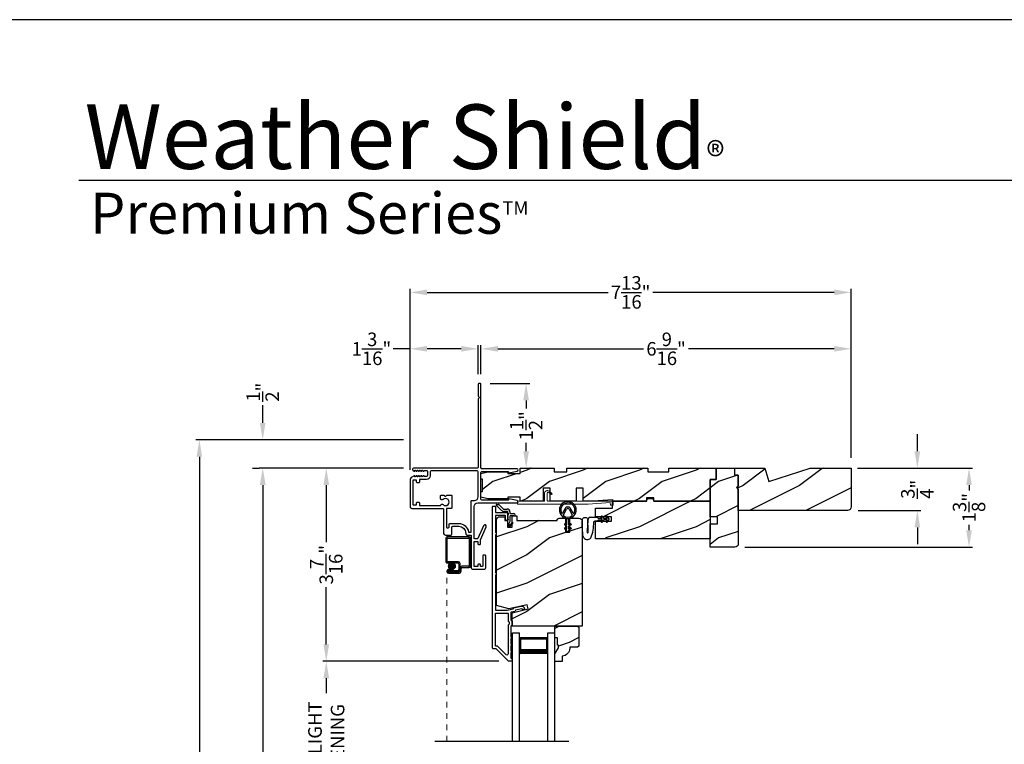
# Model space of a CAD drawing. Extents: x 0 to 68, y 0 to 44.
# Drawn here: x 34.7 to 52.1, y 31.2 to 44 of the extents above; entities that cross this region are included whole.
import ezdxf

# ---------------------------------------------------------------- set-up
doc = ezdxf.new("R2010")
doc.units = 0
doc.header["$LTSCALE"] = 2
doc.header["$MEASUREMENT"] = 0
doc.header["$PDMODE"] = 3
doc.linetypes.add('HIDDEN', pattern=[0.075, 0.05, -0.025])
doc.layers.get('0').update_dxf_attribs({"linetype": 'CONTINUOUS'})
doc.layers.get('DEFPOINTS').update_dxf_attribs({"color": 3, "linetype": 'CONTINUOUS'})
doc.layers.add('Dim', color=7, linetype='CONTINUOUS')
doc.styles.add('Arial', font='arial.ttf')
doc.styles.get("Standard").update_dxf_attribs({"font": 'arial.ttf'})
doc.dimstyles.get("Standard").update_dxf_attribs({"dimtxt": 0.24, "dimasz": 0.3, "dimexe": 0.0625, "dimexo": 0.18, "dimgap": 0.09, "dimtad": 0, "dimdec": 4, "dimzin": 0, "dimdsep": 46, "dimlunit": 4, "dimtxsty": 'STANDARD', "dimcen": 0, "dimadec": 5, "dimazin": 0, "dimtfac": 1, "dimtdec": 4, "dimtofl": 0, "dimtmove": 0, "dimatfit": 3, "dimfxl": 1, "dimtolj": 1, "dimtzin": 0, "dimarcsym": 0})
pattern_1 = [(216.8699, (68.06854, -38.18437), (2.9999999, 2.0000001), [0.5, -4.5]), (206.5651, (68.66854, -38.48437), (-0.9999992, -1.0000013), [1.118034, -1.118034]), (198.4349, (68.66854, -38.98437), (-2.0000004, -0.9999984), [0.632456, -2.529822])]

# ---------------------------------------------------------------- blocks, each defined once
blk = doc.blocks.new('A$C565D7683')
h = blk.add_hatch(color=256)
edge = h.paths.add_edge_path()
edge.add_arc((0.217, 0.306), 0.0599, 0, 360)
for p, q in [((0.112, 0.805), (0.112, 0.386)), ((0.524, 0.825), (0.132, 0.825)), ((0.132, 0.396), (0.132, 0.795)), ((0.142, 0.805), (0.514, 0.805)), ((0.524, 0.795), (0.524, 0.316)), ((0.544, 0.306), (0.544, 0.805)), ((0.132, 0.366), (0.322, 0.366)), ((0.332, 0.386), (0.142, 0.386)), ((0.362, 0.236), (0.362, 0.356)), ((0.217, 0.246), (0.157, 0.246)), ((0.322, 0.226), (0.157, 0.226)), ((0.157, 0.226), (0.157, 0.206)), ((0.157, 0.226), (0.217, 0.226)), ((0.157, 0.206), (0.332, 0.206)), ((0.342, 0.206), (0.157, 0.206)), ((0.157, 0.186), (0.352, 0.186)), ((0.217, 0.226), (0.217, 0.246)), ((0.342, 0.346), (0.342, 0.246)), ((0.362, 0.276), (0.362, 0.226)), ((0.382, 0.216), (0.382, 0.266)), ((0.514, 0.306), (0.392, 0.306)), ((0.402, 0.286), (0.524, 0.286))]:
    blk.add_line(p, q)
at = {"linetype": 'HIDDEN', "lineweight": 0}
blk.add_line((0.127, -2.797), (0.127, 0.216), dxfattribs=at)
blk.add_circle((0.217, 0.306), 0.0599)
for centre, radius, start, end in [((0.132, 0.805), 0.02, 89.9962, 180.0013), ((0.142, 0.795), 0.01, 90.0085, 179.9932), ((0.514, 0.795), 0.01, 0.0082, 89.9909), ((0.524, 0.805), 0.02, 359.9994, 90.0027), ((0.132, 0.386), 0.02, 179.9987, 270.0038), ((0.142, 0.396), 0.01, 180.0068, 269.9915), ((0.322, 0.346), 0.02, 0.0011, 89.9977), ((0.332, 0.356), 0.03, 0.0014, 89.9995), ((0.157, 0.216), 0.0301, 89.9994, 270.0006), ((0.157, 0.216), 0.0101, 90.0033, 269.9967), ((0.322, 0.246), 0.02, 270.0023, 359.9989), ((0.332, 0.236), 0.03, 270.0005, 359.9986), ((0.342, 0.226), 0.02, 270.0023, 359.9989), ((0.352, 0.216), 0.03, 270.0007, 359.9981), ((0.392, 0.276), 0.03, 90.0007, 180.0004), ((0.402, 0.266), 0.02, 90.0023, 179.9989), ((0.514, 0.316), 0.01, 269.9976, 0.0032), ((0.524, 0.306), 0.02, 270.003, 359.9982)]:
    blk.add_arc(centre, radius, start, end)
blk = doc.blocks.new('*D349')
at = {"layer": 'DEFPOINTS', "color": 0, "transparency": 16777216}
for p in [(49.42, 38.169), (42.857, 37.54), (49.42, 36.055)]:
    blk.add_point(p, dxfattribs=at)
at = {"layer": 'Dim', "color": 0, "lineweight": -2, "transparency": 16777216}
for p, q in [((42.857, 37.72), (42.857, 38.231)), ((49.42, 36.235), (49.42, 38.231)), ((43.157, 38.169), (45.741, 38.169)), ((49.12, 38.169), (46.536, 38.169))]:
    blk.add_line(p, q, dxfattribs=at)
at = {"layer": 'Dim', "color": 0, "transparency": 16777216}
for points in [[(43.157, 38.219), (43.157, 38.119), (42.857, 38.169)], [(49.12, 38.219), (49.12, 38.119), (49.42, 38.169)]]:
    blk.add_solid(points, dxfattribs=at)
at = {"layer": 'Dim', "color": 0, "transparency": 16777216, "insert": (46.139, 38.169), "char_height": 0.24, "attachment_point": 5}
blk.add_mtext('\\A1;6{\\H1x;\\S9/16;}"', dxfattribs=at)
blk = doc.blocks.new('*D350')
at = {"layer": 'DEFPOINTS', "color": 0, "transparency": 16777216}
for p in [(41.601, 38.169), (42.807, 37.54), (41.601, 35.843)]:
    blk.add_point(p, dxfattribs=at)
at = {"layer": 'Dim', "color": 0, "lineweight": -2, "transparency": 16777216}
for p, q in [((41.601, 36.023), (41.601, 38.231)), ((42.807, 37.72), (42.807, 38.231)), ((41.601, 38.169), (41.301, 38.169)), ((42.507, 38.169), (41.901, 38.169))]:
    blk.add_line(p, q, dxfattribs=at)
at = {"layer": 'Dim', "color": 0, "transparency": 16777216}
for points in [[(41.901, 38.219), (41.901, 38.119), (41.601, 38.169)], [(42.507, 38.219), (42.507, 38.119), (42.807, 38.169)]]:
    blk.add_solid(points, dxfattribs=at)
at = {"layer": 'Dim', "color": 0, "transparency": 16777216, "insert": (40.916, 38.169), "char_height": 0.24, "attachment_point": 5}
blk.add_mtext('\\A1;1{\\H1x;\\S3/16;}"', dxfattribs=at)
blk = doc.blocks.new('*D351')
at = {"layer": 'DEFPOINTS', "color": 0, "transparency": 16777216}
for p in [(49.42, 39.169), (49.42, 36.055), (41.601, 35.843)]:
    blk.add_point(p, dxfattribs=at)
at = {"layer": 'Dim', "color": 0, "lineweight": -2, "transparency": 16777216}
for p, q in [((41.601, 36.023), (41.601, 39.232)), ((41.901, 39.169), (45.115, 39.169)), ((49.12, 39.169), (45.906, 39.169)), ((49.42, 36.235), (49.42, 39.232))]:
    blk.add_line(p, q, dxfattribs=at)
at = {"layer": 'Dim', "color": 0, "transparency": 16777216}
for points in [[(41.901, 39.219), (41.901, 39.119), (41.601, 39.169)], [(49.12, 39.219), (49.12, 39.119), (49.42, 39.169)]]:
    blk.add_solid(points, dxfattribs=at)
at = {"layer": 'Dim', "color": 0, "transparency": 16777216, "insert": (45.511, 39.169), "char_height": 0.24, "attachment_point": 5}
blk.add_mtext('\\A1;7{\\H1x;\\S13/16;}"', dxfattribs=at)
blk = doc.blocks.new('*D389')
at = {"layer": 'DEFPOINTS', "color": 0, "transparency": 16777216}
for p in [(41.664, 36.056), (40.115, 32.633), (43.353, 32.633)]:
    blk.add_point(p, dxfattribs=at)
at = {"layer": 'Dim', "color": 0, "lineweight": -2, "transparency": 16777216}
for p, q in [((41.484, 36.056), (40.053, 36.056)), ((40.115, 35.756), (40.115, 34.741)), ((40.115, 32.933), (40.115, 33.948)), ((43.173, 32.633), (40.053, 32.633))]:
    blk.add_line(p, q, dxfattribs=at)
at = {"layer": 'Dim', "color": 0, "transparency": 16777216}
for points in [[(40.065, 35.756), (40.165, 35.756), (40.115, 36.056)], [(40.065, 32.933), (40.165, 32.933), (40.115, 32.633)]]:
    blk.add_solid(points, dxfattribs=at)
at = {"layer": 'Dim', "color": 0, "transparency": 16777216, "insert": (40.115, 34.344), "char_height": 0.24, "attachment_point": 5, "rotation": 90}
blk.add_mtext('\\A1;3{\\H1x;\\S7/16;}"', dxfattribs=at)
blk = doc.blocks.new('*D390')
at = {"layer": 'DEFPOINTS', "color": 0, "transparency": 16777216}
for p in [(43.353, 32.633), (40.115, 29.677), (43.346, 29.677)]:
    blk.add_point(p, dxfattribs=at)
at = {"layer": 'Dim', "color": 0, "lineweight": -2, "transparency": 16777216}
for p, q in [((43.173, 32.633), (40.053, 32.633)), ((40.115, 32.333), (40.115, 32.067)), ((40.115, 29.977), (40.115, 30.243)), ((43.166, 29.677), (40.053, 29.677))]:
    blk.add_line(p, q, dxfattribs=at)
at = {"layer": 'Dim', "color": 0, "transparency": 16777216}
for points in [[(40.065, 32.333), (40.165, 32.333), (40.115, 32.633)], [(40.065, 29.977), (40.165, 29.977), (40.115, 29.677)]]:
    blk.add_solid(points, dxfattribs=at)
at = {"layer": 'Dim', "color": 0, "transparency": 16777216, "insert": (40.115, 31.155), "char_height": 0.24, "attachment_point": 5, "rotation": 90}
blk.add_mtext('\\A1;DAYLIGHT \\POPENING', dxfattribs=at)
blk = doc.blocks.new('*D353')
at = {"layer": 'DEFPOINTS', "color": 0, "transparency": 16777216}
for p in [(38.99, 36.056), (41.664, 36.056), (41.664, 20.076)]:
    blk.add_point(p, dxfattribs=at)
at = {"layer": 'Dim', "color": 0, "lineweight": -2, "transparency": 16777216}
for p, q in [((41.484, 36.056), (38.928, 36.056)), ((38.99, 35.756), (38.99, 29.806)), ((38.99, 20.376), (38.99, 26.326)), ((41.484, 20.076), (38.928, 20.076))]:
    blk.add_line(p, q, dxfattribs=at)
at = {"layer": 'Dim', "color": 0, "transparency": 16777216}
for points in [[(38.94, 35.756), (39.04, 35.756), (38.99, 36.056)], [(38.94, 20.376), (39.04, 20.376), (38.99, 20.076)]]:
    blk.add_solid(points, dxfattribs=at)
at = {"layer": 'Dim', "color": 0, "transparency": 16777216, "insert": (38.99, 28.066), "char_height": 0.24, "attachment_point": 5, "rotation": 90}
blk.add_mtext('\\A1;JAMB / UNIT HEIGHT', dxfattribs=at)
blk = doc.blocks.new('*D354')
at = {"layer": 'DEFPOINTS', "color": 0, "transparency": 16777216}
for p in [(41.664, 36.556), (37.865, 20.076), (41.664, 20.076)]:
    blk.add_point(p, dxfattribs=at)
at = {"layer": 'Dim', "color": 0, "lineweight": -2, "transparency": 16777216}
for p, q in [((41.484, 36.556), (37.803, 36.556)), ((37.865, 36.256), (37.865, 30.762)), ((37.865, 20.376), (37.865, 26.368)), ((41.484, 20.076), (37.803, 20.076))]:
    blk.add_line(p, q, dxfattribs=at)
at = {"layer": 'Dim', "color": 0, "transparency": 16777216}
for points in [[(37.815, 36.256), (37.915, 36.256), (37.865, 36.556)], [(37.815, 20.376), (37.915, 20.376), (37.865, 20.076)]]:
    blk.add_solid(points, dxfattribs=at)
at = {"layer": 'Dim', "color": 0, "transparency": 16777216, "insert": (37.865, 28.565), "char_height": 0.24, "attachment_point": 5, "rotation": 90}
blk.add_mtext('\\A1;ROUGH OPENING HEIGHT', dxfattribs=at)
blk = doc.blocks.new('*D355')
at = {"layer": 'DEFPOINTS', "color": 0, "transparency": 16777216}
for p in [(38.988, 36.556), (41.664, 36.556), (38.99, 36.056)]:
    blk.add_point(p, dxfattribs=at)
at = {"layer": 'Dim', "color": 0, "lineweight": -2, "transparency": 16777216}
for p, q in [((38.988, 36.856), (38.988, 37.171)), ((41.484, 36.556), (38.925, 36.556)), ((38.81, 36.056), (38.925, 36.056)), ((38.988, 35.756), (38.988, 35.456))]:
    blk.add_line(p, q, dxfattribs=at)
at = {"layer": 'Dim', "color": 0, "transparency": 16777216}
for points in [[(38.938, 36.856), (39.038, 36.856), (38.988, 36.556)], [(38.938, 35.756), (39.038, 35.756), (38.988, 36.056)]]:
    blk.add_solid(points, dxfattribs=at)
at = {"layer": 'Dim', "color": 0, "transparency": 16777216, "insert": (38.988, 37.4), "char_height": 0.24, "attachment_point": 5, "rotation": 90}
blk.add_mtext('\\A1;{\\H1x;\\S1/2;}"', dxfattribs=at)
blk = doc.blocks.new('A$C41646206')
for p, q in [((0.098, 0.28), (0.001, 0.376)), ((0.005, 0.385), (0.041, 0.385)), ((0.055, 0.379), (0.127, 0.308)), ((0.134, 0.305), (0.195, 0.305)), ((0.195, 0.265), (0.134, 0.265)), ((0.205, 0.03), (0.205, 0.255)), ((0.245, 0.255), (0.245, 0.235)), ((0.245, 0.175), (0.245, 0.088)), ((0.255, 0.225), (0.315, 0.225)), ((0.315, 0.185), (0.255, 0.185)), ((0.245, 0.088), (0.225, 0.05)), ((0.225, 0.05), (0.225, 0.03)), ((0.242, 0.023), (0.293, 0.074)), ((0.293, 0.045), (0.256, 0.009)), ((0.293, 0.074), (0.293, 0.045))]:
    blk.add_line(p, q)
for centre, radius, start, end in [((0.005, 0.38), 0.005, 89.9733, 224.9723), ((0.041, 0.365), 0.02, 44.9818, 89.9661), ((0.134, 0.315), 0.05, 224.9725, 269.9755), ((0.134, 0.315), 0.01, 224.9974, 269.9505), ((0.195, 0.255), 0.05, 359.9725, 89.9743), ((0.195, 0.255), 0.01, 359.978, 89.9745), ((0.255, 0.235), 0.01, 179.9713, 269.9741), ((0.255, 0.175), 0.01, 89.968, 179.9799), ((0.315, 0.205), 0.02, 269.9731, 89.9742), ((0.235, 0.03), 0.03, 179.9752, 314.9714), ((0.235, 0.03), 0.01, 179.9775, 314.9715)]:
    blk.add_arc(centre, radius, start, end)
blk = doc.blocks.new('A$C74C5690C')
at = {"color": 7, "linetype": 'Continuous', "lineweight": 15}
blk.add_lwpolyline([(0.612, 0.204), (0.599, 0.189), (0.552, 0.229, 0.637074), (0.527, 0.217), (0.527, 0.083, 0.414214), (0.537, 0.073), (1.251, 0.073), (1.688, 0.103), (1.695, 0.003), (1.645, 0), (1.641, 0.05), (1.253, 0.023), (0, 0.023), (0, 0.073), (0.467, 0.073, 0.414214), (0.477, 0.083), (0.477, 0.21, -0.637069), (0.559, 0.249), (0.612, 0.204)], format="xyb", dxfattribs=at)
blk = doc.blocks.new('A$C3CCB582D')
h = blk.add_hatch(color=256)
h.dxf.hatch_style = 1
h.paths.add_polyline_path([(0.135, 0.241, 0.057526), (0.165, 0.241, 19.939839)])
h.paths.add_polyline_path([(0.074, 0.291, 0.340928), (0.226, 0.291, 0.375619), (0.229, 0.304), (0.172, 0.403, 0.577349), (0.128, 0.403), (0.071, 0.304, 0.375621)], flags=16)
h.paths.add_polyline_path([(0.037, 0.336, -1.588653), (0.262, 0.336, -0.603495), (0.245, 0.335), (0.197, 0.418, 0.577342), (0.102, 0.418), (0.055, 0.335, -0.603495)], flags=16)
for p, q in [((0.102, 0.418), (0.055, 0.335)), ((0.071, 0.304), (0.128, 0.403)), ((0.172, 0.403), (0.229, 0.304)), ((0.245, 0.335), (0.197, 0.418)), ((0.135, 0.125), (0.135, 0.241)), ((0.165, 0.241), (0.165, 0.125)), ((0.135, 0.102), (0.093, 0.126)), ((0.135, 0.032), (0.093, 0.056)), ((0.103, 0.144), (0.135, 0.125)), ((0.103, 0.074), (0.135, 0.055)), ((0.135, 0.055), (0.135, 0.102)), ((0.135, 0.015), (0.135, 0.032)), ((0.165, 0.125), (0.198, 0.144)), ((0.208, 0.127), (0.165, 0.102)), ((0.165, 0.102), (0.165, 0.055)), ((0.165, 0.055), (0.198, 0.074)), ((0.208, 0.057), (0.165, 0.032)), ((0.165, 0.032), (0.165, 0.015))]:
    blk.add_line(p, q)
for centre, radius, start, end in [((0.15, 0.39), 0.15, 275.807, 264.3229), ((0.15, 0.39), 0.125, 334.5079, 205.6221), ((0.15, 0.39), 0.055, 30.0665, 150.0633), ((0.15, 0.39), 0.0253, 30.0615, 150.0673), ((0.046, 0.34), 0.01, 205.6238, 330.0669), ((0.08, 0.299), 0.01, 150.0663, 232.4132), ((0.15, 0.39), 0.125, 232.4139, 307.7164), ((0.15, 0.371), 0.131, 263.4803, 276.6497), ((0.22, 0.299), 0.01, 307.7132, 30.0677), ((0.253, 0.34), 0.01, 209.9331, 334.3762), ((0.098, 0.135), 0.01, 60.0669, 240.0645), ((0.098, 0.065), 0.01, 60.0669, 240.0645), ((0.15, 0.015), 0.015, 180.0638, 0.0662), ((0.203, 0.135), 0.01, 300.0669, 120.0608), ((0.203, 0.065), 0.01, 300.0673, 120.0637)]:
    blk.add_arc(centre, radius, start, end)
blk = doc.blocks.new('*D345')
at = {"layer": 'DEFPOINTS', "color": 0, "transparency": 16777216}
for p in [(42.841, 37.556), (43.55, 36.055), (43.658, 36.055)]:
    blk.add_point(p, dxfattribs=at)
at = {"layer": 'Dim', "color": 0, "lineweight": -2, "transparency": 16777216}
for p, q in [((43.021, 37.556), (43.721, 37.556)), ((43.658, 37.256), (43.658, 37.109)), ((43.658, 36.355), (43.658, 36.501)), ((43.73, 36.055), (43.721, 36.055))]:
    blk.add_line(p, q, dxfattribs=at)
at = {"layer": 'Dim', "color": 0, "transparency": 16777216}
for points in [[(43.608, 37.256), (43.708, 37.256), (43.658, 37.556)], [(43.608, 36.355), (43.708, 36.355), (43.658, 36.055)]]:
    blk.add_solid(points, dxfattribs=at)
at = {"layer": 'Dim', "color": 0, "transparency": 16777216, "insert": (43.658, 36.805), "char_height": 0.24, "attachment_point": 5, "rotation": 90}
blk.add_mtext('\\A1;1{\\H1x;\\S1/2;}"', dxfattribs=at)
blk = doc.blocks.new('A$C4B2351D0')
for p, q in [((0.286, 0.379), (0.334, 0.379)), ((0.334, 0.379), (0.334, 0.373)), ((0.334, 0.373), (0.353, 0.373)), ((0.353, 0.373), (0.337, 0.399)), ((0.359, 0.412), (0.382, 0.373)), ((0.382, 0.373), (0.44, 0.373)), ((0.44, 0.373), (0.424, 0.4))]:
    blk.add_line(p, q)
for points in [[(0.015, 0.053, -0.042868), (0.001, 0.35, -1), (0.101, 0.339), (0.086, 0.16), (0.083, 0.143), (0.084, 0.134), (0.087, 0.125), (0.092, 0.123), (0.098, 0.123), (0.103, 0.126), (0.105, 0.139), (0.106, 0.164), (0.101, 0.359)], [(0.015, 0.053, 0.611107), (0.15, 0.032, 0.109178), (0.203, 0.307, -0.414214), (0.228, 0.332), (0.259, 0.332, 0.198912), (0.268, 0.336), (0.276, 0.344, -0.198912), (0.285, 0.348), (0.334, 0.348), (0.334, 0.354), (0.353, 0.354), (0.337, 0.327, 1), (0.359, 0.314), (0.382, 0.354), (0.44, 0.354), (0.424, 0.327, 1), (0.446, 0.314), (0.469, 0.354, 1), (0.469, 0.373), (0.446, 0.412)], [(0.277, 0.382), (0.269, 0.391, 0.196834), (0.26, 0.394), (0.128, 0.394)]]:
    blk.add_lwpolyline(points, format="xyb")
for centre, radius, start, end in [((0.135, 0.362), 0.0335, 102.1542, 184.0642), ((0.286, 0.391), 0.0125, 225.4584, 270.0412), ((0.348, 0.406), 0.0125, 30, 210.0691), ((0.435, 0.406), 0.0125, 30, 210)]:
    blk.add_arc(centre, radius, start, end)
blk = doc.blocks.new('A$C30CB6BC8')
for p, q in [((0, 1.923), (0.125, 1.923)), ((0, 0), (0, 1.923)), ((0.125, 0), (0.125, 1.923)), ((0.625, 1.923), (0.75, 1.923)), ((0.625, 0), (0.625, 1.923)), ((0.75, 0), (0.75, 1.923)), ((0.623, 1.833), (0.125, 1.833)), ((0.125, 1.833), (0.125, 1.833)), ((0.125, 1.833), (0.125, 1.547)), ((0.623, 1.548), (0.623, 1.833))]:
    blk.add_line(p, q)
for points, const_width in [([(0.14, 1.833), (0.14, 1.592)], 0.03), ([(0.608, 1.818), (0.14, 1.818)], 0.03), ([(0.608, 1.833), (0.608, 1.592)], 0.03), ([(0.623, 1.592), (0.125, 1.592)], 0.09)]:
    blk.add_lwpolyline(points, dxfattribs=dict(const_width=const_width))
blk = doc.blocks.new('*D331')
at = {"layer": 'DEFPOINTS', "color": 0, "transparency": 16777216}
for p in [(49.35, 36.055), (49.363, 35.305), (50.594, 35.305)]:
    blk.add_point(p, dxfattribs=at)
at = {"layer": 'Dim', "color": 0, "lineweight": -2, "transparency": 16777216}
for p, q in [((50.594, 36.355), (50.594, 36.655)), ((49.53, 36.055), (50.657, 36.055)), ((49.543, 35.305), (50.657, 35.305)), ((50.594, 35.005), (50.594, 34.705))]:
    blk.add_line(p, q, dxfattribs=at)
at = {"layer": 'Dim', "color": 0, "transparency": 16777216}
for points in [[(50.544, 36.355), (50.644, 36.355), (50.594, 36.055)], [(50.544, 35.005), (50.644, 35.005), (50.594, 35.305)]]:
    blk.add_solid(points, dxfattribs=at)
at = {"layer": 'Dim', "color": 0, "transparency": 16777216, "insert": (50.594, 35.68), "char_height": 0.24, "attachment_point": 5, "rotation": 90}
blk.add_mtext('\\A1;{\\H1x;\\S3/4;}"', dxfattribs=at)
blk = doc.blocks.new('*D332')
at = {"layer": 'DEFPOINTS', "color": 0, "transparency": 16777216}
for p in [(49.35, 36.055), (47.357, 34.655), (51.51, 34.655)]:
    blk.add_point(p, dxfattribs=at)
at = {"layer": 'Dim', "color": 0, "lineweight": -2, "transparency": 16777216}
for p, q in [((49.53, 36.055), (51.572, 36.055)), ((51.51, 35.755), (51.51, 35.658)), ((51.51, 34.955), (51.51, 35.051)), ((47.537, 34.655), (51.572, 34.655))]:
    blk.add_line(p, q, dxfattribs=at)
at = {"layer": 'Dim', "color": 0, "transparency": 16777216}
for points in [[(51.46, 35.755), (51.56, 35.755), (51.51, 36.055)], [(51.46, 34.955), (51.56, 34.955), (51.51, 34.655)]]:
    blk.add_solid(points, dxfattribs=at)
at = {"layer": 'Dim', "color": 0, "transparency": 16777216, "insert": (51.51, 35.355), "char_height": 0.24, "attachment_point": 5, "rotation": 90}
blk.add_mtext('\\A1;1{\\H1x;\\S3/8;}"', dxfattribs=at)

msp = doc.modelspace()

# ---------------------------------------------------------------- hatches: boundary and pattern name
h = msp.add_hatch()
h.set_pattern_fill('WOOD2', color=256, style=0, pattern_type=2)
h.set_pattern_definition(pattern_1)
h.paths.add_polyline_path([(47.02984, 36.05464), (46.18984, 36.05464), (46.18984, 35.99214), (45.81484, 35.99214), (45.81484, 36.05464), (44.37684, 36.05464), (44.37684, 35.99214), (44.15809, 35.99214), (44.15809, 36.05464), (43.55009, 36.05464), (43.55009, 35.96089), (43.33134, 35.96089), (43.33134, 35.99214), (42.97934, 35.99214), (42.85434, 35.96089), (42.85434, 35.86214), (42.88559, 35.86214), (42.88559, 35.64214), (42.85434, 35.64214), (42.85434, 35.54339), (42.97934, 35.51214), (43.33134, 35.51214), (43.33134, 35.54264), (43.55009, 35.54264), (43.55009, 35.46864), (43.96034, 35.46864), (43.96034, 35.69864), (44.08534, 35.69864), (44.08534, 35.46864), (44.54534, 35.46864), (44.54534, 35.69864), (44.67034, 35.69864), (44.67034, 35.46864), (45.79484, 35.46864), (45.79484, 35.53114), (45.91984, 35.53114), (45.91984, 35.46864), (46.91984, 35.46864), (46.91984, 35.85464), (47.02984, 35.85464)])
h = msp.add_hatch()
h.set_pattern_fill('WOOD2', color=256, style=0, pattern_type=2)
h.set_pattern_definition(pattern_1)
edge = h.paths.add_edge_path()
edge.add_arc((47.35735, 34.71711), 0.0625, 270.000681, 359.999857, ccw=False)
edge.add_line((47.35735, 34.6546), (46.91984, 34.6546))
edge.add_line((46.91984, 34.6546), (46.92035, 35.06714))
edge.add_line((46.92035, 35.06714), (47.04813, 35.06714))
edge.add_line((47.04813, 35.06714), (47.04813, 35.19214))
edge.add_line((47.04813, 35.19214), (46.92035, 35.19214))
edge.add_line((46.92035, 35.19214), (46.91984, 35.85464))
edge.add_line((46.91984, 35.85464), (47.02984, 35.85464))
edge.add_line((47.02984, 35.85464), (47.02984, 36.05464))
edge.add_line((47.02984, 36.05464), (47.34985, 36.05464))
edge.add_line((47.34985, 36.05464), (47.34985, 35.92964))
edge.add_line((47.34985, 35.92964), (47.41985, 35.92964))
edge.add_line((47.41985, 35.92964), (47.41985, 35.7426))
edge.add_line((47.41985, 35.7426), (47.38813, 35.71088))
edge.add_line((47.38813, 35.71088), (47.41985, 35.67916))
edge.add_line((47.41985, 35.67916), (47.41985, 34.71711))
h = msp.add_hatch()
h.set_pattern_fill('WOOD2', color=256, pattern_type=2)
h.set_pattern_definition([(216.8699, (-40.09695, 840.04687), (2.99999992, 2.000000123), [0.5, -4.5]), (206.5651, (-39.49695, 839.74687), (-0.99999916, -1.0000013), [1.118034, -1.118034]), (198.4349, (-39.49695, 839.24687), (-2.00000043, -0.9999984), [0.632456, -2.529822])])
h.paths.add_polyline_path([(49.41985, 36.05465), (48.69642, 36.05465), (47.96085, 35.81565), (47.88785, 36.05465), (47.35685, 36.05465), (47.35685, 35.92965), (47.41985, 35.92965), (47.41985, 35.30465), (49.35685, 35.30465, 0.41421356), (49.41985, 35.36765)])
h = msp.add_hatch()
h.set_pattern_fill('WOOD2', color=256, style=0, pattern_type=2)
h.set_pattern_definition(pattern_1)
h.paths.add_polyline_path([(45.8074, 35.51551), (45.90728, 35.51551), (45.91984, 35.46864), (46.91984, 35.46864), (46.91984, 34.80464), (44.88834, 34.80464), (44.88834, 35.11714), (45.16959, 35.11714), (45.16959, 35.19514), (44.88834, 35.19514), (44.88834, 35.34364), (45.18747, 35.34364), (45.19184, 35.46864), (45.79484, 35.46864)])
h = msp.add_hatch()
h.set_pattern_fill('WOOD2', color=256, style=0, pattern_type=2)
h.set_pattern_definition(pattern_1)
edge = h.paths.add_edge_path()
edge.add_arc((44.59178, 35.1054), 0.0625, 0.000754, 89.999623, ccw=False)
edge.add_line((44.65428, 35.10541), (44.65428, 33.25691))
edge.add_line((44.65428, 33.25691), (43.40828, 33.25691))
edge.add_line((43.40828, 33.25691), (43.40828, 33.49319))
edge.add_line((43.40828, 33.49319), (43.69478, 33.55934))
edge.add_line((43.69478, 33.55934), (43.67721, 33.63546))
edge.add_line((43.67721, 33.63546), (43.35428, 33.56091))
edge.add_line((43.35428, 33.56091), (43.13228, 33.62039))
edge.add_line((43.13228, 33.62039), (43.13228, 35.13241))
edge.add_arc((43.19478, 35.13241), 0.0625, 90.000022, 180.000443, ccw=False)
edge.add_line((43.19478, 35.19491), (43.28228, 35.19491))
edge.add_line((43.28228, 35.19491), (43.28228, 35.12491))
edge.add_line((43.28228, 35.12491), (43.33028, 35.12491))
edge.add_line((43.33028, 35.12491), (43.33028, 35.00791))
edge.add_line((43.33028, 35.00791), (43.40828, 35.00791))
edge.add_line((43.40828, 35.00791), (43.40828, 35.20791))
edge.add_line((43.40828, 35.20791), (43.49253, 35.20791))
edge.add_line((43.49253, 35.20791), (43.49253, 35.12491))
edge.add_line((43.49253, 35.12491), (44.21128, 35.12491))
edge.add_line((44.21128, 35.12491), (44.21128, 35.13666))
edge.add_arc((44.24253, 35.13666), 0.03125, 90.001864, 179.999568, ccw=False)
edge.add_line((44.24253, 35.16791), (44.35741, 35.16791))
edge.add_line((44.35741, 35.16791), (44.35741, 34.91791))
edge.add_line((44.35741, 34.91791), (44.43553, 34.91791))
edge.add_line((44.43553, 34.91791), (44.43553, 35.16791))
edge.add_line((44.43553, 35.16791), (44.59178, 35.16791))
h = msp.add_hatch()
h.set_pattern_fill('WOOD2', color=256, scale=0.75, style=0, pattern_type=2)
h.set_pattern_definition([(216.8699, (67.96854, -38.43437), (2.24999994, 1.5000001), [0.375, -3.375]), (206.5651, (68.41854, -38.65937), (-0.7499994, -0.750001), [0.8385255, -0.8385255]), (198.4349, (68.41854, -39.03437), (-1.5000003, -0.7499988), [0.474342, -1.8973665])])
edge = h.paths.add_edge_path()
edge.add_line((44.22932, 32.87391), (44.22932, 32.92091))
edge.add_line((44.22932, 32.92091), (44.21332, 32.92091))
edge.add_line((44.21332, 32.92091), (44.21332, 33.04591))
edge.add_line((44.21332, 33.04591), (44.16632, 33.04591))
edge.add_line((44.16632, 33.04591), (44.16632, 33.25691))
edge.add_line((44.16632, 33.25691), (44.57132, 33.25691))
edge.add_line((44.57132, 33.25691), (44.59132, 33.23691))
edge.add_line((44.59132, 33.23691), (44.59132, 32.90191))
edge.add_line((44.59132, 32.90191), (44.57132, 32.88191))
edge.add_line((44.57132, 32.88191), (44.43132, 32.88191))
edge.add_line((44.43132, 32.88191), (44.43132, 32.86582))
edge.add_arc((44.29132, 32.86582), 0.14, 272.046716, 360, ccw=False)
edge.add_line((44.29632, 32.72591), (44.29632, 32.63191))
edge.add_line((44.29632, 32.63191), (44.16632, 32.63191))
edge.add_line((44.16632, 32.63191), (44.16632, 32.76479))
edge.add_line((44.16632, 32.76479), (44.22932, 32.87391))

# ---------------------------------------------------------------- linework, layer by layer
for p, q in [((66.63308, 41.15009), (35.72876, 41.15009)), ((47.02984, 36.05464), (47.02984, 35.85464)), ((47.02984, 35.85464), (46.91984, 35.85464)), ((44.4126, 31.21414), (42.0376, 31.21414))]:
    msp.add_line(p, q)
for points in [[(34.00001, 44.00001), (34.00001, 0), (68.00002, 0), (68.00002, 44.00001)], [(44.54534, 35.46864), (44.08534, 35.46864), (44.08534, 35.69864), (43.96034, 35.69864), (43.96034, 35.46864), (43.55009, 35.46864), (43.55009, 35.54264), (43.33134, 35.54264), (43.33134, 35.51214), (42.97934, 35.51214), (42.85434, 35.54339), (42.85434, 35.64214), (42.88559, 35.64214), (42.88559, 35.86214), (42.85434, 35.86214), (42.85434, 35.96089), (42.97934, 35.99214), (43.33134, 35.99214), (43.33134, 35.96089), (43.55009, 35.96089), (43.55009, 36.05464), (44.15809, 36.05464), (44.15809, 35.99214), (44.37684, 35.99214), (44.37684, 36.05464), (45.81484, 36.05464), (45.81484, 35.99214), (46.18984, 35.99214), (46.18984, 36.05464), (47.02984, 36.05464), (47.02984, 35.85464), (46.91984, 35.85464), (46.91984, 35.46864), (45.91984, 35.46864), (45.91984, 35.53114), (45.79484, 35.53114), (45.79484, 35.46864), (44.67034, 35.46864), (44.67034, 35.69864), (44.54534, 35.69864)], [(45.8074, 35.51551), (45.90728, 35.51551), (45.91984, 35.46864), (46.91984, 35.46864), (46.91984, 34.80464), (44.88834, 34.80464), (44.88834, 35.11714), (45.16959, 35.11714), (45.16959, 35.19514), (44.88834, 35.19514), (44.88834, 35.34364), (45.18747, 35.34364), (45.19184, 35.46864), (45.79484, 35.46864)]]:
    msp.add_lwpolyline(points, close=True)
for points in [[(42.82335, 37.55564, 0.41422993), (42.80735, 37.53964), (42.80735, 37.33064), (42.83235, 37.30564), (42.80735, 37.28064), (42.80735, 36.06564, -0.41418378), (42.79735, 36.05564), (41.66435, 36.05564, 0.76732722), (41.65285, 36.01272), (41.67235, 36.00146, 0.51684284), (41.68383, 36.00768), (41.68383, 36.01464, -0.62328699), (41.69189, 36.0186), (41.71293, 36.00231, 0.62316447), (41.72583, 36.00864), (41.72583, 36.01464, -0.62328699), (41.73389, 36.0186), (41.75493, 36.00231, 0.62318246), (41.76783, 36.00864), (41.76783, 36.01464, -0.62328699), (41.77589, 36.0186), (41.79693, 36.00231, 0.62316447), (41.80983, 36.00864), (41.80983, 36.01464, -0.62328699), (41.81789, 36.0186), (41.83893, 36.00231, 0.62318246), (41.85183, 36.00864), (41.85183, 36.01064, -0.41411475), (41.85683, 36.01564), (41.89135, 36.01564, -0.41420086), (41.90735, 35.99964), (41.90735, 35.92164, -0.41420086), (41.89135, 35.90564), (41.85683, 35.90564, -0.41419771), (41.85183, 35.91064), (41.85183, 35.91264, 0.62325579), (41.83893, 35.91897), (41.81789, 35.90269, -0.62316965), (41.80983, 35.90664), (41.80983, 35.91264, 0.6232378), (41.79693, 35.91897), (41.77589, 35.90269, -0.62316965), (41.76783, 35.90664), (41.76783, 35.91264, 0.62325579), (41.75493, 35.91897), (41.73389, 35.90269, -0.62316965), (41.72583, 35.90664), (41.72583, 35.91264, 0.6232378), (41.71293, 35.91897), (41.69189, 35.90269, -0.62316965), (41.68383, 35.90664), (41.68383, 35.9136, 0.51684284), (41.67235, 35.91982), (41.6326, 35.89687, 0.26794435), (41.60135, 35.84274), (41.60135, 35.37189, 0.41421319), (41.63235, 35.34089), (42.1791, 35.34089, -0.41421271), (42.1951, 35.32489), (42.1951, 34.89914, 0.41420935), (42.22635, 34.86789), (42.32735, 34.86789, 0.4142068), (42.34235, 34.88289), (42.34235, 35.00889, -0.41421919), (42.35835, 35.02489), (42.46235, 35.02489, -0.41562017), (42.58735, 34.89929, 0.41562412), (42.6186, 34.86789), (42.67635, 34.86789, -0.41425282), (42.68635, 34.85789), (42.68635, 34.28764, 0.41422005), (42.71135, 34.26264), (42.91635, 34.26264, 0.41422005), (42.94135, 34.28764), (42.94135, 34.50264, 0.41422527), (42.93135, 34.51264), (42.90135, 34.51264, 0.41423564), (42.89135, 34.50264), (42.89135, 34.32264, -0.41418378), (42.88135, 34.31264), (42.85435, 34.31264, -0.41419178), (42.85135, 34.31564), (42.85135, 34.34264, 0.41419415), (42.84135, 34.35264), (42.81135, 34.35264, 0.41419845), (42.80135, 34.34264), (42.80135, 34.31564, -0.41419178), (42.79835, 34.31264), (42.73935, 34.31264, -0.41419178), (42.73635, 34.31564), (42.73635, 34.75164, -0.41419178), (42.73935, 34.75464), (42.79835, 34.75464, -0.41419178), (42.80135, 34.75164), (42.80135, 34.71464, 0.41423993), (42.81135, 34.70464), (42.84135, 34.70464, 0.41423564), (42.85135, 34.71464), (42.85135, 34.79042, -0.10447724), (42.8522, 34.79446), (42.94955, 35.01468, 1), (42.90382, 35.0349), (42.80467, 34.8106, -0.29688191), (42.79552, 34.80464), (42.74635, 34.80464, -0.41419845), (42.73635, 34.81464), (42.73635, 35.37527, -0.41421187), (42.79935, 35.43827), (43.49694, 35.43827, 0.90039558), (43.50131, 35.47981), (43.34994, 35.51198, 0.47688512), (43.3439, 35.50709), (43.3439, 35.49327, -0.41421845), (43.3389, 35.48827), (42.87298, 35.48827, -0.41420304), (42.85735, 35.50389), (42.85735, 35.97702, -0.41421404), (42.87298, 35.99264), (43.3389, 35.99264, -0.41413549), (43.3439, 35.98764), (43.3439, 35.97381, 0.47696644), (43.34994, 35.96892), (43.50131, 36.0011, 0.90039852), (43.49694, 36.04264), (42.87335, 36.04264, -0.41421919), (42.85735, 36.05864), (42.85735, 37.53964, 0.41422076), (42.84135, 37.55564)], [(44.59178, 35.16791, -0.41420778), (44.65428, 35.10541), (44.65428, 33.25691), (43.40828, 33.25691), (43.40828, 33.49319), (43.69478, 33.55934), (43.67721, 33.63546), (43.35428, 33.56091), (43.13228, 33.62039), (43.13228, 35.13241, -0.41421572), (43.19478, 35.19491), (43.28228, 35.19491), (43.28228, 35.12491), (43.33028, 35.12491), (43.33028, 35.00791), (43.40828, 35.00791), (43.40828, 35.20791), (43.49253, 35.20791), (43.49253, 35.12491), (44.21128, 35.12491), (44.21128, 35.13666, -0.41420182), (44.24253, 35.16791), (44.35741, 35.16791), (44.35741, 34.91791), (44.43553, 34.91791), (44.43553, 35.16791)], [(44.22932, 32.87391), (44.22932, 32.92091), (44.21332, 32.92091), (44.21332, 33.04591), (44.16632, 33.04591), (44.16632, 33.25691), (44.57132, 33.25691), (44.59132, 33.23691), (44.59132, 32.90191), (44.57132, 32.88191), (44.43132, 32.88191), (44.43132, 32.86582, -0.40378913), (44.29632, 32.72591), (44.29632, 32.63191), (44.16632, 32.63191), (44.16632, 32.76479)]]:
    msp.add_lwpolyline(points, format="xyb", close=True)
for points in [[(42.80735, 35.54577), (42.80735, 35.98964, 0.41421002), (42.79135, 36.00564), (41.97298, 36.00564, 0.4142074), (41.95735, 35.99002), (41.95735, 35.91814, -0.41421072), (41.89485, 35.85564), (41.77635, 35.85564, 0.41424423), (41.76635, 35.84564), (41.76635, 35.80408, -0.41419415), (41.75635, 35.79408), (41.72635, 35.79408, -0.41419415), (41.71635, 35.80408), (41.71635, 35.84108, 0.41409992), (41.71335, 35.84408), (41.65435, 35.84408, 0.41409992), (41.65135, 35.84108), (41.65135, 35.40508, 0.41415722), (41.65435, 35.40208), (41.71335, 35.40208, 0.41415722), (41.71635, 35.40508), (41.71635, 35.44208, -0.41419415), (41.72635, 35.45208), (41.75635, 35.45208, -0.41419415), (41.76635, 35.44208), (41.76635, 35.40089, 0.41424423), (41.77635, 35.39089), (42.13344, 35.39089, 0.33898663), (42.14309, 35.39828, -0.57673238), (42.18491, 35.40945, 2.41420946), (42.18491, 35.49783, -0.66819254), (42.14223, 35.51551), (42.14223, 35.56589, -0.41423564), (42.15223, 35.57589), (42.19896, 35.57589, -0.1989493), (42.20603, 35.57296), (42.21903, 35.55996, 0.41416645), (42.23317, 35.55996), (42.24617, 35.57296, -0.1989493), (42.25324, 35.57589), (42.3319, 35.57589, -0.41423564), (42.3419, 35.56589), (42.3419, 35.35089, -0.41419415), (42.3319, 35.34089), (42.2551, 35.34089, 0.41423564), (42.2451, 35.33089), (42.2451, 35.01152, 0.41421404), (42.26073, 34.99589), (42.27673, 34.99589, 0.4142074), (42.29235, 35.01152), (42.29235, 35.05889, -0.41421919), (42.30835, 35.07489), (42.46235, 35.07489, -0.37038039), (42.63533, 34.92638, 0.37035374), (42.64522, 34.91789), (42.67635, 34.91789, 0.41419415), (42.68635, 34.92789), (42.68635, 35.47327, -0.41419845), (42.69635, 35.48327), (42.74485, 35.48327, 0.41421736), (42.80735, 35.54577)], [(47.41985, 34.71711, -0.41420935), (47.35735, 34.6546), (46.91984, 34.6546), (46.92035, 35.06714), (47.04813, 35.06714), (47.04813, 35.19214), (46.92035, 35.19214), (46.91984, 35.85464), (47.02984, 35.85464), (47.02984, 36.05464), (47.34985, 36.05464), (47.34985, 35.92964), (47.41985, 35.92964), (47.41985, 35.7426), (47.38813, 35.71088), (47.41985, 35.67916), (47.41985, 34.71711)], [(49.36314, 35.30465), (47.41985, 35.30465), (47.41985, 35.92965), (47.35685, 35.92965), (47.35685, 36.05465), (47.88785, 36.05465), (47.96085, 35.81565), (48.69642, 36.05465), (49.41985, 36.05465), (49.41985, 35.36765, -0.41421356), (49.35685, 35.30465)], [(43.125, 32.85264), (43.07328, 32.85264, -0.41417938), (43.06328, 32.86264), (43.06328, 35.37264, -0.41420446), (43.07328, 35.38264), (43.10328, 35.38264, -0.41417515), (43.11328, 35.37264), (43.11328, 35.27764, 0.41417515), (43.12328, 35.26764), (43.32428, 35.26764, -0.41424095), (43.34028, 35.25164), (43.34028, 35.22919), (43.33028, 35.21919), (43.34028, 35.20919), (43.33028, 35.19919), (43.34028, 35.18919), (43.33028, 35.17919), (43.34028, 35.16919), (43.33028, 35.15919), (43.34005, 35.14943, -0.81685662), (43.29028, 35.1494), (43.29028, 35.20764, 0.41418972), (43.28028, 35.21764), (43.12328, 35.21764, 0.41420446), (43.11328, 35.20764), (43.11328, 34.92451, 0.34207652), (43.12078, 34.91483, -0.34195819), (43.12828, 34.90514), (43.12828, 34.88514, -0.34204385), (43.12078, 34.87546, 0.34203682), (43.11328, 34.86578), (43.11328, 34.21201, 0.34195819), (43.12078, 34.20232, -0.34207652), (43.12828, 34.19264), (43.12828, 34.17264, -0.34202482), (43.12078, 34.16296, 0.34202482), (43.11328, 34.15328), (43.11328, 33.54764, 0.41417938), (43.12328, 33.53764), (43.32465, 33.53764), (43.427, 33.56127), (43.43899, 33.58046), (43.56703, 33.61002, -0.45903517), (43.62814, 33.56512, -0.37072103), (43.62042, 33.55461), (43.60182, 33.55032, -0.35642032), (43.59047, 33.55591, 0.35635566), (43.57912, 33.5615), (43.47042, 33.5364), (43.45842, 33.51721), (43.39503, 33.50258, 0.34922553), (43.38728, 33.49283), (43.38728, 33.36739, 0.41426046), (43.39728, 33.35739), (43.39828, 33.35739, -0.41426046), (43.40828, 33.34739), (43.40828, 33.27364, -0.4142872), (43.39828, 33.26364), (43.39728, 33.26364, 0.41421184), (43.38728, 33.25364), (43.38728, 33.06764, -0.99999754), (43.38728, 33.03764), (43.38728, 32.94264, -0.99999754), (43.38728, 32.91264), (43.38728, 32.81764, -0.99999754), (43.38728, 32.78764), (43.38728, 32.69264, 0.41426563), (43.39728, 32.68264), (43.39828, 32.68264, -0.41430265), (43.40828, 32.67264), (43.40828, 32.64264, -0.41421184), (43.39828, 32.63264), (43.35328, 32.63264, -0.19892293), (43.34621, 32.63557), (43.13207, 32.84971, 0.19904808), (43.125, 32.85264)], [(43.32728, 33.48764, -0.41418455), (43.33728, 33.47764), (43.33728, 33.36739, 0.21920467), (43.35478, 33.3294, -0.21920467), (43.35828, 33.3218), (43.35828, 33.29924, -0.21922494), (43.35478, 33.29164, 0.21921815), (43.33728, 33.25364), (43.33728, 32.7635, -0.66818558), (43.30314, 32.74935), (43.15278, 32.89971, 0.19891756), (43.14571, 32.90264), (43.12328, 32.90264, -0.41425834), (43.11328, 32.91264), (43.11328, 33.47764, -0.41420446), (43.12328, 33.48764), (43.32728, 33.48764)]]:
    msp.add_lwpolyline(points, format="xyb")

# ---------------------------------------------------------------- block references
for name, p in [('A$C74C5690C', (43.50695, 35.39617)), ('A$C3CCB582D', (44.24718, 34.92315)), ('A$C41646206', (43.12585, 35.02443)), ('A$C4B2351D0', (44.65397, 34.78817)), ('A$C565D7683', (42.125, 34.01066)), ('A$C30CB6BC8', (43.41632, 31.21414))]:
    msp.add_blockref(name, p)

# ---------------------------------------------------------------- texts
at = {"insert": (35.83155, 42.5155), "char_height": 1.1411396, "width": 12.0761528, "attachment_point": 1}
msp.add_mtext('\\A1;Weather Shield{\\H0.4294x;\\S^ ®;}', dxfattribs=at)
at = {"insert": (35.92538, 40.9345), "char_height": 0.7272729, "width": 9.325886, "attachment_point": 1, "style": 'Arial'}
msp.add_mtext('\\A1;Premium Series{\\H0.33086x;\\STM^ ;}', dxfattribs=at)

# ---------------------------------------------------------------- dimensions: what is measured, and where the dimension line sits
at = {"layer": 'Dim'}
for base, p1, p2, picture, middle in [((49.41985, 39.16907), (41.60135, 35.84274), (49.41985, 36.05465), '*D351', (45.5106, 39.16907)), ((41.60135, 38.1685), (42.80735, 37.53964), (41.60135, 35.84274), '*D350', (40.91618, 38.1685)), ((49.41985, 38.1685), (42.85735, 37.53964), (49.41985, 36.05465), '*D349', (46.1386, 38.1685))]:
    dim = msp.add_linear_dim(base=base, p1=p1, p2=p2, dimstyle='STANDARD', override={"dimrnd": 0.0005, "dimpost": '\\X', "dimtdec": 3}, dxfattribs=at)
    dim.commit()
    dim.dimension.update_dxf_attribs({"geometry": picture, "text_midpoint": middle})
for base, p1, p2, picture, middle in [((38.9876, 36.55564), (38.99021, 36.05564), (41.66435, 36.55564), '*D355', (38.9876, 37.40033)), ((50.59406, 35.30465), (49.34985, 36.05464), (49.36314, 35.30465), '*D331', (50.59406, 35.67964))]:
    dim = msp.add_linear_dim(base=base, p1=p1, p2=p2, angle=90, dimstyle='STANDARD', override={"dimrnd": 0.0005, "dimpost": '\\X', "dimtdec": 3}, dxfattribs=at)
    dim.commit()
    dim.dimension.update_dxf_attribs({"geometry": picture, "text_midpoint": middle, "dimtype": 160})
for base, p1, p2, override, picture, middle in [((43.65802, 36.05464), (42.84135, 37.55564), (43.55024, 36.05464), {"dimpost": '\\X'}, '*D345', (43.65802, 36.80514)), ((40.11521, 32.63264), (41.66435, 36.05564), (43.35328, 32.63264), {"dimrnd": 0.0005, "dimpost": '\\X', "dimtdec": 3, "dimtmove": 0}, '*D389', (40.11521, 34.34414)), ((51.50982, 34.6546), (49.34985, 36.05464), (47.35735, 34.6546), {"dimrnd": 0.0005, "dimpost": '\\X', "dimtdec": 3}, '*D332', (51.50982, 35.35462))]:
    dim = msp.add_linear_dim(base=base, p1=p1, p2=p2, angle=90, dimstyle='STANDARD', override=override, dxfattribs=at)
    dim.commit()
    dim.dimension.update_dxf_attribs({"geometry": picture, "text_midpoint": middle})
for base, p1, p2, text, picture, middle in [((37.86521, 20.07565), (41.66435, 36.55564), (41.66435, 20.07565), 'ROUGH OPENING HEIGHT', '*D354', (37.86521, 28.5653)), ((38.99021, 36.05564), (41.66435, 20.07633), (41.66435, 36.05564), 'JAMB / UNIT HEIGHT', '*D353', (38.99021, 28.06599))]:
    dim = msp.add_linear_dim(base=base, p1=p1, p2=p2, angle=90, text=text, dimstyle='STANDARD', override={"dimrnd": 0.0005, "dimpost": '\\X', "dimtdec": 3, "dimtmove": 0}, dxfattribs=at)
    dim.commit()
    dim.dimension.update_dxf_attribs({"geometry": picture, "text_midpoint": middle, "dimtype": 160})
dim = msp.add_linear_dim(base=(40.11521, 29.67698), p1=(43.35328, 32.63264), p2=(43.34572, 29.67698), angle=90, text='DAYLIGHT \\POPENING', dimstyle='STANDARD', override={"dimrnd": 0.0005, "dimpost": '\\X', "dimtdec": 3}, dxfattribs=at)
dim.commit()
dim.dimension.update_dxf_attribs({"geometry": '*D390', "text_midpoint": (40.11521, 31.15481)})

doc.saveas('drawing.dxf')
